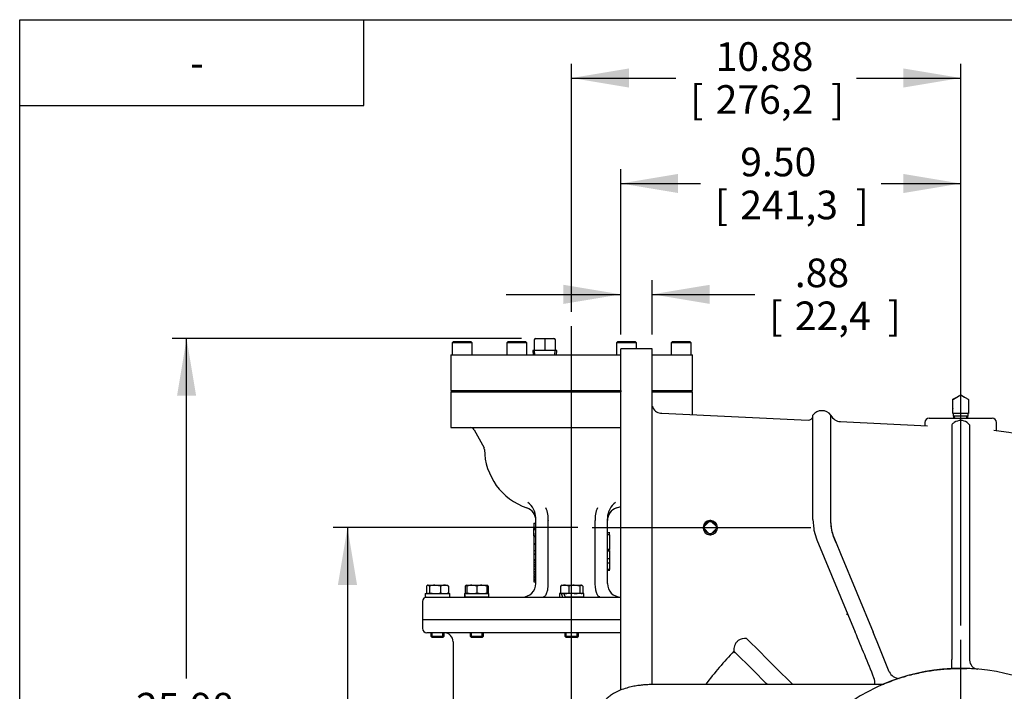
# Model space of a CAD drawing. Units: inches. Extents: x 0 to 17, y 0 to 11.
# Drawn here: x 0.4 to 4.7, y 7.7 to 10.6 of the extents above; entities that cross this region are included whole.
import ezdxf
from ezdxf.enums import TextEntityAlignment as Align
from ezdxf.lldxf.tags import DXFTag

# ---------------------------------------------------------------- set-up
doc = ezdxf.new("R2010")
doc.units = ezdxf.units.IN
doc.header["$MEASUREMENT"] = 0
for name, color, linetype in [('10', 7, 'Continuous'), ('25817032', 7, 'Continuous'), ('38218010', 7, 'Continuous'), ('38344008', 7, 'Continuous'), ('38344009-11010', 7, 'Continuous'), ('38347016-11010', 7, 'Continuous'), ('38642407', 7, 'Continuous'), ('38681827', 7, 'Continuous'), ('46335059ADJ', 7, 'Continuous'), ('46335079ADJ', 7, 'Continuous'), ('B0605_15991', 7, 'Continuous'), ('BD0608', 7, 'Continuous'), ('Default', 7, 'Continuous'), ('DV1_Default', 7, 'Continuous'), ('J06_15991', 7, 'Continuous'), ('P02_15079', 7, 'Continuous'), ('P06_15079', 7, 'Continuous')]:
    doc.layers.add(name, color=color, linetype=linetype)
doc.styles.add('SEACAD_Arial', font='arial.ttf')
doc.styles.add('SEACAD_arial_ttf', font='txt')
tags = doc.linetypes.add('CENTER2', pattern=[1.125, 0.75, -0.125, 0.125, -0.125]).pattern_tags.tags
tags[10:11] = [DXFTag(74, 4), DXFTag(75, 0), DXFTag(340, '0'), DXFTag(46, 0.0), DXFTag(50, 0.0), DXFTag(44, 0.0), DXFTag(45, 0.0)]
tags[8:9] = [DXFTag(74, 4), DXFTag(75, 0), DXFTag(340, '0'), DXFTag(46, 0.0), DXFTag(50, 0.0), DXFTag(44, 0.0), DXFTag(45, 0.0)]
tags[6:7] = [DXFTag(74, 4), DXFTag(75, 0), DXFTag(340, '0'), DXFTag(46, 0.0), DXFTag(50, 0.0), DXFTag(44, 0.0), DXFTag(45, 0.0)]
tags[4:5] = [DXFTag(74, 4), DXFTag(75, 0), DXFTag(340, '0'), DXFTag(46, 0.0), DXFTag(50, 0.0), DXFTag(44, 0.0), DXFTag(45, 0.0)]
doc.dimstyles.new('Outline', dxfattribs={"dimtxt": 0.125, "dimasz": 0.25, "dimexe": 0.0625, "dimexo": 0.0625, "dimgap": 0.0625, "dimtad": 0, "dimtih": 1, "dimtoh": 1, "dimlfac": 6.410256, "dimzin": 4, "dimdsep": 46, "dimtxsty": 'SEACAD_arial_ttf', "dimblk1": '_SE_FILLED', "dimblk2": '_SE_FILLED', "dimsah": 1, "dimcen": 0.0625, "dimadec": 0, "dimazin": 0, "dimtfac": 1, "dimtofl": 0, "dimtmove": 0, "dimatfit": 3, "dimfxl": 0, "dimtolj": 1, "dimtzin": 4, "dimarcsym": 0})

# ---------------------------------------------------------------- blocks, each defined once
blk = doc.blocks.new('SEANNOT_GROUP13')
at = {"layer": 'Default', "color": 7, "linetype": 'CENTER2'}
blk.add_line((2.7817, 5.1096), (2.7817, 9.2868), dxfattribs=at)
blk = doc.blocks.new('SEANNOT_GROUP14')
at = {"layer": 'Default', "color": 7, "linetype": 'CENTER2'}
for p, q in [((4.4782, 7.0606), (4.4782, 7.9186)), ((4.4782, 6.9981), (4.4782, 6.8731)), ((4.3532, 6.9356), (3.4952, 6.9356)), ((4.5407, 6.9356), (4.4157, 6.9356)), ((4.6032, 6.9356), (5.4612, 6.9356)), ((4.4782, 6.8106), (4.4782, 5.9526))]:
    blk.add_line(p, q, dxfattribs=at)
blk = doc.blocks.new('SEANNOT_GROUP15')
at = {"layer": 'Default', "color": 7, "linetype": 'CENTER2'}
blk.add_line((2.8712, 8.4082), (3.825, 8.4082), dxfattribs=at)
blk = doc.blocks.new('SE')
at = {"layer": '25817032', "color": 7, "linetype": 'Continuous'}
for p, q in [((4.4463, 8.9689), (4.4691, 8.982)), ((4.4874, 8.982), (4.5102, 8.9689)), ((4.4442, 8.9486), (4.4442, 8.9652)), ((4.4442, 8.9058), (4.4442, 8.9486)), ((4.5123, 8.9652), (4.5123, 8.9486)), ((4.5123, 8.9486), (4.5123, 8.9058)), ((4.4463, 8.9058), (4.4442, 8.9058)), ((4.4459, 8.9058), (4.4459, 8.8941)), ((4.5106, 8.8941), (4.4459, 8.8941)), ((4.4691, 8.9058), (4.4463, 8.9058)), ((4.4471, 8.8941), (4.4475, 8.8856)), ((4.4521, 8.8858), (4.4517, 8.8941)), ((4.4874, 8.9058), (4.4691, 8.9058)), ((4.5102, 8.9058), (4.4874, 8.9058)), ((4.5044, 8.8858), (4.5048, 8.8941)), ((4.509, 8.8856), (4.5094, 8.8941)), ((4.5123, 8.9058), (4.5102, 8.9058)), ((4.5106, 8.8941), (4.5106, 8.9058))]:
    blk.add_line(p, q, dxfattribs=at)
for centre, radius, start, end in [((4.4782, 8.9662), 0.0183, 60, 120), ((4.4485, 8.9652), 0.0043, 120, 180), ((4.508, 8.9652), 0.0043, 0, 60)]:
    blk.add_arc(centre, radius, start, end, dxfattribs=at)
at = {"layer": '38218010', "color": 7, "linetype": 'Continuous'}
for p, q in [((2.9962, 7.6983), (2.9962, 9.1882)), ((3.1335, 9.1882), (2.9962, 9.1882)), ((3.1335, 7.7226), (3.1335, 9.1882)), ((3.1697, 8.9079), (3.1751, 8.9076)), ((3.1751, 8.9076), (3.8132, 8.8774)), ((3.834, 8.8974), (3.834, 8.8986)), ((3.834, 8.8954), (3.834, 8.8974)), ((3.834, 8.4435), (3.834, 8.8954)), ((3.912, 8.8954), (3.912, 8.8986)), ((3.912, 8.533), (3.912, 8.8954)), ((3.9524, 8.8708), (4.3336, 8.8528)), ((4.3222, 8.8668), (4.3222, 8.8533)), ((4.341, 8.8856), (4.4536, 8.8856)), ((4.4536, 8.8856), (4.5029, 8.8856)), ((4.5029, 8.8856), (4.6155, 8.8856)), ((4.5172, 8.8562), (4.5062, 8.8668)), ((4.5172, 8.8562), (4.5172, 8.837)), ((4.6342, 8.8308), (4.6342, 8.8668)), ((4.4392, 8.8364), (4.4392, 8.5461)), ((4.5172, 8.837), (4.5172, 8.8364)), ((4.5172, 8.8364), (4.5172, 8.5175)), ((4.4392, 8.5461), (4.4392, 8.4485)), ((3.912, 8.4281), (3.912, 8.533)), ((4.5172, 8.5175), (4.5172, 8.4485)), ((3.834, 8.4435), (3.8375, 8.4029)), ((4.4392, 8.4485), (4.4392, 7.8331)), ((4.5172, 8.4485), (4.5172, 7.8328)), ((3.9144, 8.401), (3.9151, 8.397)), ((3.8516, 8.3548), (4.0184, 7.952)), ((3.9237, 8.369), (3.9348, 8.3422)), ((3.9348, 8.3422), (3.9237, 8.369)), ((3.9348, 8.3422), (3.9545, 8.2947)), ((3.9545, 8.2947), (4.0964, 7.952)), ((3.981, 8.0298), (3.9815, 8.0297)), ((3.5448, 7.9241), (3.5447, 7.9242)), ((3.5459, 7.9231), (3.5448, 7.9241)), ((3.6048, 7.8641), (3.5459, 7.9231)), ((3.4907, 7.8679), (3.4897, 7.869)), ((3.5727, 7.786), (3.4907, 7.8679)), ((3.6278, 7.8411), (3.6048, 7.8641)), ((3.6695, 7.7994), (3.6278, 7.8411)), ((4.4392, 7.7968), (4.4392, 7.8331)), ((4.5172, 7.8328), (4.5172, 7.8293)), ((3.6303, 7.7283), (3.5727, 7.786)), ((3.7456, 7.7234), (3.6695, 7.7994)), ((3.6353, 7.7234), (3.6303, 7.7283))]:
    blk.add_line(p, q, dxfattribs=at)
for centre, radius, start, end in [((3.1715, 8.9458), 0.0379, 191.8892, 267.2888), ((3.8141, 8.8973), 0.0199, 267.2975, 343.1584), ((3.814, 8.8974), 0.02, 354.0676, 0), ((3.873, 8.87), 0.0484, 36.2493, 143.7507), ((3.9565, 8.9203), 0.0496, 207.129, 267.2396), ((4.341, 8.8668), 0.0187, 90, 180), ((4.4764, 8.8286), 0.0463, 124.3568, 143.3768), ((4.4782, 8.8253), 0.0501, 56.0461, 123.9539), ((4.6155, 8.8668), 0.0187, 0, 90), ((4.3774, 6.9891), 1.8595, 66.2829, 82.4143), ((4.0675, 8.4283), 0.1555, 179.9918, 202.3936), ((4.0667, 8.4281), 0.1548, 179.9839, 190.0875), ((4.053, 8.4406), 0.2188, 189.9056, 192.7875), ((4.0658, 8.4436), 0.2319, 192.822, 202.5177), ((4.0656, 8.4277), 0.1535, 191.5462, 202.4859), ((-17.0303, -0.7793), 22.7878, 21.98654, 22.52952), ((-14.1872, 0.3884), 19.7863, 21.93377, 22.47423), ((3.5375, 7.8763), 0.0484, 81.4334, 127.0737), ((3.5373, 7.8764), 0.0482, 161.2936, 188.8347), ((3.4235, 7.8298), 0.0769, 23.428, 30.6346), ((4.5563, 7.8293), 0.0391, 180.0031, 264.946), ((4.2129, 7.7999), 0.0504, 204.2306, 266.3111), ((4.4785, 6.9208), 0.8727, 89.0155, 92.777), ((4.4785, 6.9208), 0.8727, 85.1095, 88.7881), ((4.0541, 7.7345), 0.0493, 346.8943, 21.0421)]:
    blk.add_arc(centre, radius, start, end, dxfattribs=at)
blk.add_open_spline([(4.4392, 8.8562), (4.4392, 8.8506), (4.4392, 8.844), (4.4392, 8.8364)], degree=3, dxfattribs=at)
for points, knots in [([(3.9815, 8.0297), (3.983, 8.0304), (3.9845, 8.0307), (3.9859, 8.0305), (3.9861, 8.0305), (3.9863, 8.0304)], [0, 0, 0, 0, 0.5, 0.5, 0.5972176, 0.5972176, 0.5972176, 0.5972176]), ([(3.5083, 7.9149), (3.5064, 7.9135), (3.5046, 7.9119), (3.5012, 7.9085), (3.4996, 7.9066), (3.4968, 7.9027), (3.4956, 7.9007), (3.4934, 7.8964), (3.4924, 7.8942), (3.4916, 7.8919)], [0, 0, 0, 0, 0.25, 0.25, 0.5, 0.5, 0.75, 0.75, 1, 1, 1, 1]), ([(4.254, 7.7637), (4.2752, 7.7695), (4.2965, 7.7744), (4.3561, 7.7857), (4.3946, 7.7904), (4.4333, 7.7924)], [0.6087946, 0.6087946, 0.6087946, 0.6087946, 0.75, 0.75, 1, 1, 1, 1]), ([(4.4333, 7.7924), (4.446, 7.793), (4.4588, 7.7934), (4.4827, 7.7936), (4.4939, 7.7935), (4.5051, 7.7931)], [0, 0, 0, 0, 0.1022661, 0.1022661, 0.1915487, 0.1915487, 0.1915487, 0.1915487]), ([(4.4392, 7.7968), (4.4392, 7.7966), (4.4392, 7.7963), (4.4392, 7.7959), (4.4391, 7.7955), (4.4389, 7.7949), (4.4387, 7.7944), (4.4385, 7.794), (4.4383, 7.7938), (4.4381, 7.7936), (4.438, 7.7934), (4.4377, 7.7931), (4.4373, 7.7928), (4.4367, 7.7926), (4.4364, 7.7925), (4.4362, 7.7925)], [0, 0, 0, 0, 0.059781, 0.121385, 0.184865, 0.250264, 0.375258, 0.437676, 0.500102, 0.531335, 0.562587, 0.625166, 0.750149, 0.865745, 1, 1, 1, 1]), ([(4.1389, 7.7236), (4.1608, 7.733), (4.183, 7.7415), (4.2174, 7.753), (4.2292, 7.7567), (4.2411, 7.7601)], [0.3463094, 0.3463094, 0.3463094, 0.3463094, 0.5, 0.5, 0.5798784, 0.5798784, 0.5798784, 0.5798784])]:
    blk.add_open_spline(points, degree=3, knots=knots, dxfattribs=at)
at = {"layer": '38344008', "color": 7, "linetype": 'Continuous'}
for p, q in [((2.1311, 8.0077), (2.9962, 8.0077)), ((2.1311, 8.0077), (2.1311, 7.9687)), ((2.9962, 7.9492), (2.1506, 7.9492)), ((2.265, 7.9102), (2.265, 5.6872))]:
    blk.add_line(p, q, dxfattribs=at)
for centre, radius, start, end in [((2.1506, 7.9687), 0.0195, 180, 270), ((2.226, 7.9102), 0.039, 0, 90)]:
    blk.add_arc(centre, radius, start, end, dxfattribs=at)
at = {"layer": '38344009-11010', "color": 7, "linetype": 'Continuous'}
for p, q in [((2.2552, 9.0007), (2.9962, 9.0007)), ((2.2552, 9.0007), (2.2552, 8.8447)), ((3.1335, 9.0007), (3.3082, 9.0007)), ((3.3082, 8.9013), (3.3082, 9.0007)), ((2.2552, 8.8447), (2.9962, 8.8447)), ((2.3571, 8.8345), (2.3998, 8.7558)), ((2.6164, 8.4276), (2.6164, 8.4036)), ((2.6164, 8.4276), (2.6257, 8.4276)), ((2.6257, 8.4466), (2.6257, 8.4508)), ((2.6257, 8.1637), (2.6257, 8.4466)), ((2.6787, 8.4389), (2.6786, 8.4354)), ((2.6786, 8.4354), (2.6786, 8.1637)), ((2.8849, 8.4354), (2.8848, 8.4389)), ((2.8849, 8.1637), (2.8849, 8.4354)), ((2.9377, 8.4508), (2.9377, 8.4466)), ((2.9377, 8.1637), (2.9377, 8.4466)), ((2.6164, 8.4101), (2.6152, 8.4101)), ((2.6257, 8.399), (2.6152, 8.399)), ((2.6164, 8.3873), (2.6164, 8.4039)), ((2.6164, 8.4036), (2.6257, 8.4036)), ((2.6164, 8.3729), (2.6164, 8.399)), ((2.6164, 8.3837), (2.6164, 8.3605)), ((2.6164, 8.3729), (2.6257, 8.3729)), ((2.9483, 8.385), (2.9377, 8.385)), ((2.9471, 8.376), (2.9377, 8.376)), ((2.9471, 8.376), (2.9377, 8.376)), ((2.9471, 8.376), (2.9471, 8.385)), ((2.9471, 8.376), (2.9471, 8.376)), ((2.9471, 8.376), (2.9471, 8.3122)), ((2.6257, 8.3681), (2.6152, 8.3681)), ((2.6152, 8.3386), (2.6257, 8.3386)), ((2.6152, 8.334), (2.6164, 8.334)), ((2.6164, 8.3681), (2.6164, 8.3386)), ((2.6164, 8.3355), (2.6257, 8.3355)), ((2.6164, 8.3355), (2.6164, 8.3078)), ((2.6152, 8.3078), (2.6257, 8.3078)), ((2.6164, 8.3166), (2.6164, 8.3148)), ((2.6164, 8.3148), (2.6164, 8.3079)), ((2.6164, 8.3078), (2.6164, 8.2935)), ((2.6164, 8.2935), (2.6257, 8.2935)), ((2.6164, 8.2919), (2.6257, 8.2919)), ((2.6164, 8.2919), (2.6164, 8.2916)), ((2.6164, 8.2916), (2.6164, 8.2692)), ((2.6164, 8.2916), (2.6257, 8.2916)), ((2.9471, 8.3122), (2.9377, 8.3122)), ((2.9471, 8.3084), (2.9377, 8.3084)), ((2.9471, 8.3062), (2.9377, 8.3062)), ((2.9471, 8.3051), (2.9377, 8.3051)), ((2.9471, 8.3049), (2.9377, 8.3049)), ((2.9483, 8.3121), (2.9471, 8.3121)), ((2.9471, 8.3084), (2.9471, 8.3062)), ((2.9471, 8.3051), (2.9471, 8.3049)), ((2.9471, 8.3049), (2.9471, 8.2714)), ((2.9471, 8.2997), (2.9483, 8.2997)), ((2.6164, 8.2647), (2.6152, 8.2647)), ((2.6164, 8.2632), (2.6152, 8.2632)), ((2.6164, 8.2692), (2.6257, 8.2692)), ((2.6164, 8.2692), (2.6164, 8.2671)), ((2.6164, 8.2671), (2.6257, 8.2671)), ((2.6164, 8.2652), (2.6257, 8.2652)), ((2.6164, 8.2652), (2.6164, 8.2563)), ((2.6164, 8.2563), (2.6257, 8.2563)), ((2.6164, 8.2563), (2.6164, 8.2475)), ((2.6164, 8.2475), (2.6164, 8.2386)), ((2.6164, 8.2475), (2.6257, 8.2475)), ((2.9471, 8.2714), (2.9377, 8.2714)), ((2.9483, 8.2532), (2.9377, 8.2532)), ((2.9471, 8.2714), (2.9471, 8.226)), ((2.6257, 8.2382), (2.6152, 8.2382)), ((2.6152, 8.215), (2.6164, 8.215)), ((2.6164, 8.2118), (2.6152, 8.2118)), ((2.6164, 8.2103), (2.6152, 8.2103)), ((2.6164, 8.2386), (2.6257, 8.2386)), ((2.6164, 8.2377), (2.6164, 8.2285)), ((2.6164, 8.2377), (2.6257, 8.2377)), ((2.6164, 8.2285), (2.6257, 8.2285)), ((2.6164, 8.2285), (2.6164, 8.2271)), ((2.6164, 8.2271), (2.6257, 8.2271)), ((2.6164, 8.2271), (2.6164, 8.2171)), ((2.6164, 8.2171), (2.6257, 8.2171)), ((2.6164, 8.2171), (2.6164, 8.2157)), ((2.6164, 8.2157), (2.6257, 8.2157)), ((2.6164, 8.2157), (2.6164, 8.2068)), ((2.6164, 8.2068), (2.6257, 8.2068)), ((2.6164, 8.2041), (2.6257, 8.2041)), ((2.6164, 8.2041), (2.6164, 8.1969)), ((2.9471, 8.226), (2.9377, 8.226)), ((2.9377, 8.2222), (2.9483, 8.2222)), ((2.9471, 8.2245), (2.9471, 8.2255)), ((2.6164, 8.1969), (2.6257, 8.1969)), ((2.6164, 8.1969), (2.6164, 8.1913)), ((2.6164, 8.1913), (2.6257, 8.1913)), ((2.6164, 8.1913), (2.6164, 8.1849)), ((2.6164, 8.1849), (2.6257, 8.1849)), ((2.6164, 8.1849), (2.6164, 8.1793)), ((2.6164, 8.1793), (2.6164, 8.1721)), ((2.6164, 8.1793), (2.6257, 8.1793)), ((2.6164, 8.1721), (2.6257, 8.1721)), ((2.1312, 8.0857), (2.1312, 8.0077)), ((2.1507, 8.1052), (2.9962, 8.1052))]:
    blk.add_line(p, q, dxfattribs=at)
for centre, radius, start, end in [((2.34, 8.8252), 0.0195, 28.4742, 90), ((2.3874, 8.7491), 0.014, 0.6997, 28.4742), ((2.6745, 8.7526), 0.2731, 180.6997, 251.1102), ((2.5345, 8.4459), 0.0914, 3.0641, 52.236), ((3.029, 8.4459), 0.0914, 127.764, 176.9359), ((2.889, 8.7526), 0.2731, 288.8732, 293.1279), ((2.5672, 8.4389), 0.0585, 0, 70.9741), ((2.584, 8.4513), 0.0955, 352.5249, 26.7165), ((2.9795, 8.4513), 0.0955, 153.2835, 187.4751), ((2.9962, 8.4389), 0.0585, 108.9428, 179.9927), ((2.5672, 8.1637), 0.0585, 270, 0), ((2.9962, 8.1637), 0.0585, 180, 270), ((2.1507, 8.0857), 0.0195, 90, 180)]:
    blk.add_arc(centre, radius, start, end, dxfattribs=at)
for points, knots in [([(2.6786, 8.1637), (2.6786, 8.1598), (2.6784, 8.1559), (2.678, 8.1501), (2.6778, 8.1482), (2.6773, 8.1445), (2.6771, 8.1426), (2.6762, 8.1373), (2.6756, 8.1339), (2.6744, 8.1291), (2.6739, 8.1275), (2.673, 8.1246), (2.6726, 8.1232), (2.6716, 8.1206), (2.6711, 8.1193), (2.6701, 8.1169), (2.6695, 8.1158), (2.6679, 8.1127), (2.6667, 8.1109), (2.6644, 8.1081), (2.6632, 8.107), (2.6614, 8.106), (2.6608, 8.1057), (2.6599, 8.1054), (2.6596, 8.1054), (2.659, 8.1053), (2.6587, 8.1052), (2.6584, 8.1052)], [0, 0, 0, 0, 0.125, 0.125, 0.1875, 0.1875, 0.25, 0.25, 0.375, 0.375, 0.4375, 0.4375, 0.5, 0.5, 0.5625, 0.5625, 0.625, 0.625, 0.75, 0.75, 0.875, 0.875, 0.9375, 0.9375, 0.96875, 0.96875, 1, 1, 1, 1]), ([(2.9051, 8.1052), (2.9048, 8.1052), (2.9045, 8.1053), (2.9039, 8.1054), (2.9036, 8.1054), (2.9027, 8.1057), (2.9021, 8.106), (2.9003, 8.107), (2.8991, 8.1081), (2.8967, 8.1109), (2.8956, 8.1127), (2.894, 8.1158), (2.8934, 8.1169), (2.8924, 8.1193), (2.8919, 8.1206), (2.8909, 8.1232), (2.8904, 8.1246), (2.8896, 8.1275), (2.8891, 8.1291), (2.8879, 8.1339), (2.8872, 8.1373), (2.8864, 8.1426), (2.8861, 8.1445), (2.8857, 8.1482), (2.8855, 8.1501), (2.8851, 8.1559), (2.8849, 8.1598), (2.8849, 8.1637)], [0, 0, 0, 0, 0.03125, 0.03125, 0.0625, 0.0625, 0.125, 0.125, 0.25, 0.25, 0.375, 0.375, 0.4375, 0.4375, 0.5, 0.5, 0.5625, 0.5625, 0.625, 0.625, 0.75, 0.75, 0.8125, 0.8125, 0.875, 0.875, 1, 1, 1, 1])]:
    blk.add_open_spline(points, degree=3, knots=knots, dxfattribs=at)
at = {"layer": '38347016-11010', "color": 7, "linetype": 'Continuous'}
for p, q in [((2.2552, 9.1618), (2.9962, 9.1618)), ((2.2552, 9.1618), (2.2552, 9.0058)), ((3.1335, 9.1618), (3.3082, 9.1618)), ((3.3082, 9.0058), (3.3082, 9.1618)), ((2.2552, 9.0058), (2.9962, 9.0058)), ((3.1335, 9.0058), (3.3082, 9.0058))]:
    blk.add_line(p, q, dxfattribs=at)
at = {"layer": '38642407', "color": 7, "linetype": 'Continuous'}
blk.add_arc((4.4782, 6.9356), 0.858, 287.3414, 252.6586, dxfattribs=at)
at = {"layer": '38681827', "color": 7, "linetype": 'Continuous'}
for p, q in [((2.3625, 9.0058), (2.3625, 9.0007)), ((3.201, 9.0007), (3.201, 9.0058))]:
    blk.add_line(p, q, dxfattribs=at)
at = {"layer": '46335059ADJ', "color": 7, "linetype": 'Continuous'}
for p, q in [((4.4444, 8.968), (4.4614, 8.9776)), ((4.471, 8.983), (4.4787, 8.9873)), ((4.4786, 8.9845), (4.4787, 8.9873)), ((4.4787, 8.9873), (4.4954, 8.9774)), ((4.444, 8.9286), (4.4442, 8.9481)), ((4.4444, 8.9664), (4.4444, 8.968)), ((4.445, 8.9677), (4.4444, 8.968)), ((4.5112, 8.9681), (4.5125, 8.9673)), ((4.5125, 8.9673), (4.5119, 8.9669)), ((4.5125, 8.9673), (4.5123, 8.9478)), ((4.4442, 8.9288), (4.444, 8.9286)), ((4.4442, 8.9285), (4.444, 8.9286))]:
    blk.add_line(p, q, dxfattribs=at)
at = {"layer": '46335079ADJ', "color": 7, "linetype": 'Continuous'}
blk.add_open_spline([(4.1424, 7.7234), (4.1239, 7.7234), (4.0598, 7.7234), (3.9462, 7.7234), (3.8137, 7.7234), (3.6912, 7.7234), (3.5797, 7.7234), (3.479, 7.7234), (3.3922, 7.7234), (3.3185, 7.7234), (3.2571, 7.7233), (3.204, 7.7234), (3.163, 7.7233), (3.1318, 7.7234), (3.1097, 7.7225), (3.0897, 7.7208), (3.0693, 7.7183), (3.0461, 7.7143), (3.02, 7.708), (2.9936, 7.699), (2.9702, 7.688), (2.9516, 7.6762), (2.9369, 7.6638), (2.9246, 7.6497), (2.9127, 7.6299), (2.9084, 7.6056), (2.9077, 7.5779), (2.9064, 7.5493), (2.9054, 7.5189), (2.9044, 7.4869), (2.9033, 7.4511), (2.9021, 7.413), (2.9009, 7.3737), (2.8997, 7.337), (2.8986, 7.3023), (2.8976, 7.2693), (2.8966, 7.2362), (2.8956, 7.2027), (2.8945, 7.1674), (2.8933, 7.1309), (2.8923, 7.0987), (2.8915, 7.0715), (2.8908, 7.0491), (2.8901, 7.0263), (2.8894, 7.0031), (2.8886, 6.9794), (2.8879, 6.9551), (2.8872, 6.9319), (2.8865, 6.9111), (2.8861, 6.8932), (2.8858, 6.8777), (2.8889, 6.8619), (2.8954, 6.8457), (2.9081, 6.8252), (2.9298, 6.8029), (2.9638, 6.7801), (3.0006, 6.763), (3.0267, 6.754), (3.0372, 6.7509)], degree=3, knots=[0.0240182, 0.0240182, 0.0240182, 0.0240182, 0.0380811, 0.0735021, 0.1062631, 0.1363639, 0.1638047, 0.1885855, 0.2107061, 0.2278792, 0.2429902, 0.2560245, 0.2669821, 0.2733329, 0.2789471, 0.2836101, 0.2887187, 0.294997, 0.3024741, 0.3111778, 0.3197341, 0.3271165, 0.3336557, 0.3400666, 0.3469512, 0.3602223, 0.3739239, 0.3889835, 0.4051742, 0.4224974, 0.4409541, 0.4640753, 0.4864024, 0.5069294, 0.5256563, 0.544672, 0.5624075, 0.5811546, 0.6009986, 0.6216524, 0.6425452, 0.6549615, 0.6674556, 0.6801559, 0.6931725, 0.7065052, 0.7201541, 0.7339792, 0.7460372, 0.753593, 0.760203, 0.7671141, 0.7732632, 0.7799483, 0.7926911, 0.8053397, 0.8187471, 0.8272488, 0.8272488, 0.8272488, 0.8272488], dxfattribs=at)
at = {"layer": 'B0605_15991', "color": 7, "linetype": 'Continuous'}
for p, q in [((2.1483, 8.1526), (2.1483, 8.1238)), ((2.1483, 8.1238), (2.1548, 8.1199)), ((2.1514, 8.121), (2.1533, 8.1199)), ((2.1533, 8.1565), (2.1515, 8.1554)), ((2.1548, 8.1565), (2.1533, 8.1565)), ((2.1548, 8.1565), (2.1855, 8.1565)), ((2.1613, 8.1526), (2.1548, 8.1565)), ((2.1613, 8.1526), (2.1613, 8.1238)), ((2.1613, 8.1238), (2.1855, 8.1199)), ((2.1855, 8.1565), (2.2274, 8.1565)), ((2.2097, 8.1526), (2.1855, 8.1565)), ((2.2097, 8.1526), (2.2097, 8.1238)), ((2.2274, 8.1565), (2.2402, 8.1565)), ((2.242, 8.1554), (2.2402, 8.1565)), ((2.2402, 8.1199), (2.2421, 8.121)), ((2.2452, 8.1238), (2.2417, 8.1217)), ((2.2452, 8.1526), (2.2452, 8.1238)), ((2.3247, 8.1565), (2.318, 8.1526)), ((2.318, 8.1526), (2.318, 8.1238)), ((2.318, 8.1238), (2.3247, 8.1217)), ((2.318, 8.1238), (2.3247, 8.1199)), ((2.3247, 8.1565), (2.3464, 8.1565)), ((2.3247, 8.1526), (2.3247, 8.1565)), ((2.3247, 8.1526), (2.3247, 8.1238)), ((2.3247, 8.1199), (2.3247, 8.1238)), ((2.3247, 8.1238), (2.3464, 8.1199)), ((2.3464, 8.1565), (2.3898, 8.1565)), ((2.3681, 8.1526), (2.3464, 8.1565)), ((2.3681, 8.1526), (2.3681, 8.1238)), ((2.3681, 8.1238), (2.3898, 8.1199)), ((2.3898, 8.1565), (2.4115, 8.1565)), ((2.4115, 8.1526), (2.3898, 8.1565)), ((2.4115, 8.1565), (2.4115, 8.1526)), ((2.4182, 8.1526), (2.4115, 8.1565)), ((2.4182, 8.1526), (2.4115, 8.1547)), ((2.4115, 8.1526), (2.4115, 8.1238)), ((2.4115, 8.1238), (2.4115, 8.1199)), ((2.4115, 8.1199), (2.4182, 8.1238)), ((2.4182, 8.1526), (2.4182, 8.1238)), ((2.7333, 8.1526), (2.7368, 8.1547)), ((2.7333, 8.1526), (2.7333, 8.1238)), ((2.7383, 8.1565), (2.7364, 8.1554)), ((2.7365, 8.121), (2.7383, 8.1199)), ((2.7383, 8.1565), (2.7511, 8.1565)), ((2.7472, 8.1199), (2.7434, 8.1199)), ((2.7511, 8.1565), (2.793, 8.1565)), ((2.7688, 8.1526), (2.7688, 8.1238)), ((2.7688, 8.1238), (2.793, 8.1199)), ((2.793, 8.1565), (2.8237, 8.1565)), ((2.8172, 8.1526), (2.793, 8.1565)), ((2.8172, 8.1526), (2.8172, 8.1238)), ((2.8172, 8.1238), (2.8237, 8.1199)), ((2.8252, 8.1565), (2.8237, 8.1565)), ((2.8302, 8.1526), (2.8237, 8.1565)), ((2.8271, 8.1554), (2.8252, 8.1565)), ((2.8252, 8.1199), (2.827, 8.121)), ((2.8302, 8.1526), (2.8302, 8.1238)), ((2.1675, 7.9492), (2.1675, 7.9339)), ((2.1733, 7.9281), (2.1733, 7.9492)), ((2.2202, 7.9281), (2.2202, 7.9492)), ((2.226, 7.9339), (2.226, 7.9492)), ((2.3388, 7.9492), (2.3388, 7.9339)), ((2.3447, 7.9281), (2.3447, 7.9492)), ((2.3915, 7.9281), (2.3915, 7.9492)), ((2.3973, 7.9339), (2.3973, 7.9492)), ((2.7525, 7.9492), (2.7525, 7.9339)), ((2.7583, 7.9281), (2.7583, 7.9492)), ((2.8052, 7.9281), (2.8052, 7.9492)), ((2.811, 7.9339), (2.811, 7.9492)), ((2.1675, 7.9339), (2.226, 7.9339)), ((2.1675, 7.9339), (2.1733, 7.928)), ((2.2201, 7.928), (2.1733, 7.928)), ((2.2201, 7.928), (2.226, 7.9339)), ((2.3388, 7.9339), (2.3973, 7.9339)), ((2.3388, 7.9339), (2.3447, 7.928)), ((2.3915, 7.928), (2.3447, 7.928)), ((2.3915, 7.928), (2.3973, 7.9339)), ((2.7525, 7.9339), (2.811, 7.9339)), ((2.7525, 7.9339), (2.7583, 7.928)), ((2.8051, 7.928), (2.7583, 7.928)), ((2.8051, 7.928), (2.811, 7.9339))]:
    blk.add_line(p, q, dxfattribs=at)
for centre, radius, start, end in [((2.1863, 8.074), 0.0825, 90.5552, 107.643), ((2.1847, 8.2024), 0.0825, 270.5552, 287.643), ((2.2283, 8.11), 0.0465, 91.0868, 113.5946), ((2.2283, 8.1664), 0.0465, 246.4057, 268.9129), ((2.2266, 8.11), 0.0465, 66.415, 88.9036), ((2.2267, 8.1656), 0.0457, 270.9036, 293.7778), ((2.3312, 8.132), 0.0245, 105.5956, 122.72), ((2.3471, 8.0895), 0.067, 90.6528, 109.6034), ((2.3456, 8.1869), 0.067, 270.6528, 289.6034), ((2.3906, 8.0895), 0.067, 90.6528, 109.6034), ((2.389, 8.1869), 0.067, 270.6528, 289.6034), ((2.405, 8.1444), 0.0245, 285.5956, 302.72), ((2.7519, 8.11), 0.0465, 91.0964, 113.585), ((2.7518, 8.1656), 0.0457, 246.2222, 269.0964), ((2.7502, 8.11), 0.0465, 66.4054, 88.9132), ((2.7502, 8.1664), 0.0465, 271.0871, 293.5943), ((2.7938, 8.074), 0.0825, 90.5552, 107.643), ((2.7922, 8.2024), 0.0825, 270.5552, 287.643)]:
    blk.add_arc(centre, radius, start, end, dxfattribs=at)
for points, knots in [([(2.1548, 8.1565), (2.1543, 8.1565), (2.1537, 8.1564), (2.1526, 8.156), (2.1521, 8.1558), (2.1505, 8.1548), (2.1494, 8.1538), (2.1483, 8.1526)], [0, 0, 0, 0, 0.25, 0.25, 0.5, 0.5, 1, 1, 1, 1]), ([(2.1548, 8.1199), (2.1554, 8.1199), (2.1559, 8.12), (2.157, 8.1204), (2.1576, 8.1206), (2.1592, 8.1216), (2.1602, 8.1226), (2.1613, 8.1238)], [0, 0, 0, 0, 0.25, 0.25, 0.5, 0.5, 1, 1, 1, 1]), ([(2.2417, 8.1556), (2.2418, 8.1555), (2.2419, 8.1555), (2.243, 8.1548), (2.2441, 8.1538), (2.2452, 8.1526)], [0.4624537, 0.4624537, 0.4624537, 0.4624537, 0.5, 0.5, 1, 1, 1, 1]), ([(2.7368, 8.1208), (2.7367, 8.1209), (2.7366, 8.1209), (2.7355, 8.1216), (2.7344, 8.1226), (2.7333, 8.1238)], [0.4624537, 0.4624537, 0.4624537, 0.4624537, 0.5, 0.5, 1, 1, 1, 1]), ([(2.8237, 8.1565), (2.8231, 8.1565), (2.8226, 8.1564), (2.8215, 8.156), (2.8209, 8.1558), (2.8193, 8.1548), (2.8182, 8.1538), (2.8172, 8.1526)], [0, 0, 0, 0, 0.25, 0.25, 0.5, 0.5, 1, 1, 1, 1]), ([(2.8237, 8.1199), (2.8242, 8.1199), (2.8248, 8.12), (2.8259, 8.1204), (2.8264, 8.1206), (2.828, 8.1216), (2.8291, 8.1226), (2.8302, 8.1238)], [0, 0, 0, 0, 0.25, 0.25, 0.5, 0.5, 1, 1, 1, 1])]:
    blk.add_open_spline(points, degree=3, knots=knots, dxfattribs=at)
at = {"layer": 'BD0608', "color": 7, "linetype": 'Continuous'}
for p, q in [((2.266, 9.2198), (2.2606, 9.2144)), ((2.3474, 9.2144), (2.2606, 9.2144)), ((2.2606, 9.2144), (2.2606, 9.1618)), ((2.266, 9.2198), (2.342, 9.2198)), ((2.3474, 9.2144), (2.342, 9.2198)), ((2.3474, 9.1618), (2.3474, 9.2144)), ((2.5049, 9.2198), (2.4995, 9.2144)), ((2.5862, 9.2144), (2.4995, 9.2144)), ((2.4995, 9.2144), (2.4995, 9.1618)), ((2.5049, 9.2198), (2.5809, 9.2198)), ((2.5862, 9.2144), (2.5809, 9.2198)), ((2.5862, 9.1618), (2.5862, 9.2144)), ((2.9826, 9.2198), (2.9773, 9.2144)), ((3.064, 9.2144), (2.9773, 9.2144)), ((2.9773, 9.2144), (2.9773, 9.1618)), ((2.9826, 9.2198), (3.0586, 9.2198)), ((3.064, 9.2144), (3.0586, 9.2198)), ((3.064, 9.1882), (3.064, 9.2144)), ((3.2215, 9.2198), (3.2161, 9.2144)), ((3.3029, 9.2144), (3.2161, 9.2144)), ((3.2161, 9.2144), (3.2161, 9.1618)), ((3.2215, 9.2198), (3.2975, 9.2198)), ((3.3029, 9.2144), (3.2975, 9.2198)), ((3.3029, 9.1618), (3.3029, 9.2144)), ((2.2747, 9.0058), (2.2747, 9.0007)), ((2.2806, 9.0007), (2.2806, 9.0058)), ((2.3274, 9.0007), (2.3274, 9.0058)), ((2.3332, 9.0007), (2.3332, 9.0058)), ((2.5136, 9.0058), (2.5136, 9.0007)), ((2.5194, 9.0007), (2.5194, 9.0058)), ((2.5663, 9.0007), (2.5663, 9.0058)), ((2.5721, 9.0007), (2.5721, 9.0058)), ((2.9914, 9.0058), (2.9914, 9.0007)), ((2.9972, 9.0007), (2.9972, 9.0058)), ((3.2302, 9.0058), (3.2302, 9.0007)), ((3.2361, 9.0007), (3.2361, 9.0058)), ((3.2829, 9.0007), (3.2829, 9.0058)), ((3.2887, 9.0007), (3.2887, 9.0058))]:
    blk.add_line(p, q, dxfattribs=at)
at = {"layer": 'DV1_Default', "color": 7, "linetype": 'Continuous'}
blk.add_line((2.6647, 9.2336), (2.6647, 9.1813), dxfattribs=at)
blk.add_arc((4.8619, 6.5715), 1.8885, 136.6052, 142.4171, dxfattribs=at)
at = {"layer": 'J06_15991', "color": 7, "linetype": 'Continuous'}
for p, q in [((2.1435, 8.1199), (2.25, 8.1199)), ((2.1435, 8.1199), (2.1435, 8.1052)), ((2.25, 8.1052), (2.25, 8.1199)), ((2.3148, 8.1199), (2.315, 8.1199)), ((2.3148, 8.1199), (2.3148, 8.1052)), ((2.315, 8.1199), (2.4214, 8.1199)), ((2.4214, 8.1052), (2.4214, 8.1199)), ((2.7362, 8.1199), (2.7285, 8.1199)), ((2.7285, 8.1199), (2.7285, 8.1052)), ((2.7434, 8.1199), (2.7362, 8.1199)), ((2.835, 8.1199), (2.7472, 8.1199)), ((2.835, 8.1052), (2.835, 8.1199)), ((2.1435, 8.1052), (2.25, 8.1052)), ((2.4214, 8.1052), (2.3164, 8.1052)), ((2.835, 8.1052), (2.7541, 8.1052))]:
    blk.add_line(p, q, dxfattribs=at)
for centre, major_axis, ratio, start_param, end_param in [((2.3681, 8.1272), (0, -0.0923), 0.57735, 4.791932, 4.953085), ((2.7817, 8.0979), (-0.0432, 0.0911), 0.341999, 1.169225, 1.330378), ((2.7817, 8.1272), (0.0432, -0.0911), 0.341999, 4.631057, 4.79221), ((2.3681, 8.0979), (0, 0.0923), 0.57735, 1.4112, 1.491253)]:
    blk.add_ellipse(centre, major_axis=major_axis, ratio=ratio, start_param=start_param, end_param=end_param, dxfattribs=at)
at = {"layer": 'P02_15079', "color": 7, "linetype": 'Continuous'}
for p, q in [((3.3594, 8.4126), (3.3818, 8.435)), ((3.3907, 8.435), (3.4131, 8.4126)), ((3.3818, 8.3814), (3.3594, 8.4038)), ((3.4131, 8.4038), (3.3907, 8.3814))]:
    blk.add_line(p, q, dxfattribs=at)
blk.add_circle((3.3862, 8.4082), 0.027, dxfattribs=at)
for centre, radius, start, end in [((3.3862, 8.4082), 0.0316, 93.7434, 176.2566), ((3.3862, 8.4306), 0.00624, 45, 135), ((3.3862, 8.4082), 0.0316, 86.2566, 93.7434), ((3.3862, 8.4082), 0.0316, 3.7434, 86.2566), ((3.3862, 8.4082), 0.0316, 176.2566, 183.7434), ((3.3862, 8.4082), 0.0316, 183.7434, 266.2566), ((3.3639, 8.4082), 0.00624, 135, 225), ((3.3862, 8.3858), 0.00624, 225, 315), ((3.3862, 8.4082), 0.0316, 266.2566, 273.7434), ((3.3862, 8.4082), 0.0316, 273.7434, 356.2566), ((3.4086, 8.4082), 0.00624, 315, 45), ((3.3862, 8.4082), 0.0316, 356.2566, 3.7434)]:
    blk.add_arc(centre, radius, start, end, dxfattribs=at)
at = {"layer": 'P06_15079', "color": 7, "linetype": 'Continuous'}
for p, q in [((2.625, 9.2336), (2.6647, 9.2336)), ((2.6647, 9.2336), (2.7045, 9.2336)), ((2.6188, 9.2274), (2.6188, 9.1845)), ((2.7107, 9.1845), (2.7107, 9.2274)), ((2.7165, 9.1813), (2.613, 9.1813)), ((2.613, 9.1813), (2.6138, 9.1618)), ((2.6207, 9.1621), (2.6199, 9.1813)), ((2.7088, 9.1621), (2.7096, 9.1813)), ((2.7157, 9.1618), (2.7165, 9.1813))]:
    blk.add_line(p, q, dxfattribs=at)
for centre, radius, start, end in [((2.625, 9.2274), 0.00624, 90, 180), ((2.7045, 9.2274), 0.00624, 0, 90), ((2.6157, 9.1845), 0.00312, 270, 0), ((2.7138, 9.1845), 0.00312, 180, 270)]:
    blk.add_arc(centre, radius, start, end, dxfattribs=at)
blk = doc.blocks.new('DMBLK1')
at = {"layer": 'Default', "linetype": 'Continuous'}
for points in [[(3.0317, 10.4121), (2.7817, 10.3704), (3.0317, 10.3287)], [(4.2282, 10.4121), (4.2282, 10.3287), (4.4782, 10.3704)]]:
    blk.add_hatch(color=7, dxfattribs=at).paths.add_polyline_path(points)
at = {"layer": 'Default', "color": 7, "linetype": 'Continuous'}
for p, q in [((2.7817, 9.3493), (2.7817, 10.4329)), ((4.4782, 7.9811), (4.4782, 10.4329)), ((2.7817, 10.3704), (3.236, 10.3704)), ((4.024, 10.3704), (4.4782, 10.3704))]:
    blk.add_line(p, q, dxfattribs=at)
at = {"layer": 'Default', "color": 7, "linetype": 'Continuous', "style": 'SEACAD_arial_ttf'}
for s, p in [('10.88', (3.4099, 10.5266)), ('[', (3.2985, 10.3391)), (']', (3.9126, 10.3391)), ('276,2', (3.4099, 10.3391))]:
    blk.add_text(s, height=0.125, dxfattribs=at).set_placement(p, align=Align.TOP_LEFT)
blk = doc.blocks.new('_SE_FILLED')
at = {"color": 0}
blk.add_line((0, 0), (-1, 0), dxfattribs=at)
blk.add_solid([(0, 0), (-1, -0.1665), (-1, 0.1665), (0, 0)], dxfattribs=at)
blk = doc.blocks.new('DMBLK2')
at = {"layer": 'Default', "linetype": 'Continuous'}
for points in [[(3.2462, 9.9517), (2.9962, 9.91), (3.2462, 9.8684)], [(4.2282, 9.9517), (4.2282, 9.8684), (4.4782, 9.91)]]:
    blk.add_hatch(color=7, dxfattribs=at).paths.add_polyline_path(points)
at = {"layer": 'Default', "color": 7, "linetype": 'Continuous'}
for p, q in [((2.9962, 9.2507), (2.9962, 9.9725)), ((4.4782, 7.9811), (4.4782, 9.9725)), ((2.9962, 9.91), (3.3432, 9.91)), ((4.1313, 9.91), (4.4782, 9.91))]:
    blk.add_line(p, q, dxfattribs=at)
at = {"layer": 'Default', "color": 7, "linetype": 'Continuous', "style": 'SEACAD_arial_ttf'}
for s, p in [('9.50', (3.5171, 10.0663)), ('[', (3.4057, 9.8788)), ('241,3', (3.5171, 9.8788)), (']', (4.0199, 9.8788))]:
    blk.add_text(s, height=0.125, dxfattribs=at).set_placement(p, align=Align.TOP_LEFT)
blk = doc.blocks.new('DMBLK3')
at = {"layer": 'Default', "linetype": 'Continuous'}
for points in [[(2.7462, 9.4678), (2.7462, 9.3845), (2.9962, 9.4262)], [(3.3835, 9.4678), (3.1335, 9.4262), (3.3835, 9.3845)]]:
    blk.add_hatch(color=7, dxfattribs=at).paths.add_polyline_path(points)
at = {"layer": 'Default', "color": 7, "linetype": 'Continuous'}
for p, q in [((2.9962, 9.2507), (2.9962, 9.4887)), ((3.1335, 9.2507), (3.1335, 9.4887)), ((2.4962, 9.4262), (2.9962, 9.4262)), ((3.1335, 9.4262), (3.5811, 9.4262))]:
    blk.add_line(p, q, dxfattribs=at)
at = {"layer": 'Default', "color": 7, "linetype": 'Continuous', "style": 'SEACAD_arial_ttf'}
for s, p in [('.88', (3.755, 9.5824)), ('[', (3.6436, 9.3949)), (']', (4.1599, 9.3949)), ('22,4', (3.755, 9.3949))]:
    blk.add_text(s, height=0.125, dxfattribs=at).set_placement(p, align=Align.TOP_LEFT)
blk = doc.blocks.new('DMBLK4')
at = {"layer": 'Default', "linetype": 'Continuous'}
for points in [[(1.7627, 8.1582), (1.846, 8.1582), (1.8043, 8.4082)], [(1.7627, 5.4302), (1.8043, 5.1802), (1.846, 5.4302)]]:
    blk.add_hatch(color=7, dxfattribs=at).paths.add_polyline_path(points)
at = {"layer": 'Default', "color": 7, "linetype": 'Continuous'}
for p, q in [((2.8087, 8.4082), (1.7418, 8.4082)), ((1.8043, 8.4082), (1.8043, 7.013)), ((1.8043, 6.5755), (1.8043, 5.1802)), ((2.8167, 5.1802), (1.7418, 5.1802))]:
    blk.add_line(p, q, dxfattribs=at)
at = {"layer": 'Default', "color": 7, "linetype": 'Continuous', "style": 'SEACAD_arial_ttf'}
for s, p in [('20.69', (1.5842, 6.9505)), ('[', (1.4728, 6.763)), ('525,6', (1.5842, 6.763)), (']', (2.087, 6.763))]:
    blk.add_text(s, height=0.125, dxfattribs=at).set_placement(p, align=Align.TOP_LEFT)
blk = doc.blocks.new('DMBLK5')
at = {"layer": 'Default', "linetype": 'Continuous'}
for points in [[(1.061, 8.9836), (1.1444, 8.9836), (1.1027, 9.2336)], [(1.061, 5.4302), (1.1027, 5.1802), (1.1444, 5.4302)]]:
    blk.add_hatch(color=7, dxfattribs=at).paths.add_polyline_path(points)
at = {"layer": 'Default', "color": 7, "linetype": 'Continuous'}
for p, q in [((2.5625, 9.2336), (1.0402, 9.2336)), ((1.1027, 7.7493), (1.1027, 9.2336)), ((1.1027, 5.1802), (1.1027, 7.1243)), ((2.7777, 5.1802), (1.0402, 5.1802))]:
    blk.add_line(p, q, dxfattribs=at)
at = {"layer": 'Default', "color": 7, "linetype": 'Continuous', "style": 'SEACAD_arial_ttf'}
for s, p in [('25.98', (0.8826, 7.6868)), ('[', (0.7712, 7.4993)), ('660,0', (0.8826, 7.4993)), (']', (1.3853, 7.4993)), ('APPROX.', (0.7168, 7.3118))]:
    blk.add_text(s, height=0.125, dxfattribs=at).set_placement(p, align=Align.TOP_LEFT)
blk = doc.blocks.new('SEANNOT_GROUP40')
at = {"layer": 'Default', "color": 7, "linetype": 'Continuous', "style": 'SEACAD_Arial'}
blk.add_text('-', height=0.125, dxfattribs=at).set_placement((1.1187, 10.4993), align=Align.TOP_LEFT)

msp = doc.modelspace()

# ---------------------------------------------------------------- linework, layer by layer
at = {"layer": '10', "color": 7, "linetype": 'Continuous'}
for p, q in [((0.375, 0.375), (0.375, 10.625)), ((0.375, 10.625), (16.625, 10.625)), ((1.875, 10.25), (1.875, 10.625)), ((0.375, 10.25), (1.875, 10.25))]:
    msp.add_line(p, q, dxfattribs=at)

# ---------------------------------------------------------------- block references
at = {"layer": 'Default'}
for name in ['SEANNOT_GROUP40', 'SEANNOT_GROUP13', 'SE', 'SEANNOT_GROUP15', 'SEANNOT_GROUP14']:
    msp.add_blockref(name, (0, 0), dxfattribs=at)

# ---------------------------------------------------------------- dimensions: what is measured, and where the dimension line sits
at = {"layer": 'Default', "color": 7, "linetype": 'Continuous'}
for base, p1, p2, picture, middle in [((4.478248, 10.370393), (2.781747, 9.286831), (4.478248, 6.935555), 'DMBLK1', (3.629997, 10.370393)), ((4.4782, 9.91), (2.9962, 9.1882), (4.4782, 6.9356), 'DMBLK2', (3.7372, 9.91))]:
    dim = msp.add_linear_dim(base=base, p1=p1, p2=p2, text='\\A1;<>', dimstyle='Outline', override={"dimpost": '\\X'}, dxfattribs=at)
    dim.commit()
    dim.dimension.update_dxf_attribs({"geometry": picture, "text_midpoint": middle, "dimtype": 160})
for base, p1, p2, angle, text, picture, middle, dimtype in [((2.9962, 9.4262), (2.9962, 9.1882), (3.1335, 9.1882), 360, '\\A1;<>', 'DMBLK3', (3.5811, 9.4262), 161), ((1.1027, 9.2336), (2.8402, 5.1802), (2.625, 9.2336), 90, '\\A1;<>\\PAPPROX.', 'DMBLK5', (1.1027, 7.5306), 160), ((1.8043, 8.4082), (2.8712, 8.4082), (2.8792, 5.1802), 270.142, '\\A1;<>', 'DMBLK4', (1.8043, 6.7942), 161)]:
    dim = msp.add_linear_dim(base=base, p1=p1, p2=p2, angle=angle, text=text, dimstyle='Outline', override={"dimpost": '\\X'}, dxfattribs=at)
    dim.commit()
    dim.dimension.update_dxf_attribs({"geometry": picture, "text_midpoint": middle, "dimtype": dimtype})

doc.saveas('drawing.dxf')
